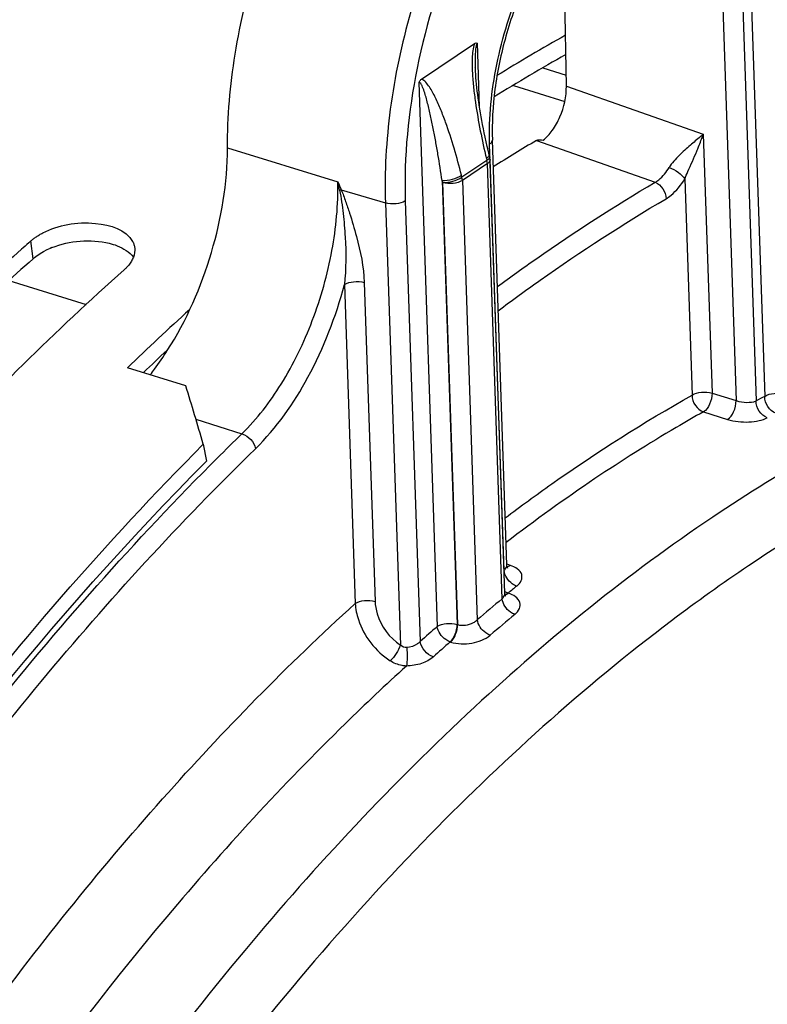
# Model space of a CAD drawing. Units: millimetres. Extents: x 0 to 594, y -37 to 420.
# Drawn here: x 304 to 311, y 91 to 100 of the extents above; entities that cross this region are included whole.
import ezdxf

# ---------------------------------------------------------------- set-up
doc = ezdxf.new("R2010")
doc.units = ezdxf.units.MM
doc.header["$LTSCALE"] = 32.67
doc.layers.get('0').update_dxf_attribs({"linetype": 'CONTINUOUS'})
doc.layers.add('AXES', color=7, linetype='CONTINUOUS')
doc.styles.get("Standard").update_dxf_attribs({"font": 'txt', "width": 0.85})
doc.dimstyles.get("Standard").update_dxf_attribs({"dimtxt": 3.5, "dimasz": 3.5, "dimexe": 0.18, "dimexo": 0.0625, "dimgap": 0.09, "dimtad": 1, "dimdec": 4, "dimdsep": 46, "dimtxsty": 'STANDARD', "dimblk": '_FILLED', "dimblk1": '_FILLED', "dimblk2": '_FILLED', "dimcen": 0.09, "dimclrt": 5, "dimadec": 0, "dimazin": 0, "dimtol": 1, "dimtp": 0.0001, "dimtm": 0.0001, "dimtfac": 1, "dimtdec": 4, "dimtofl": 0, "dimtmove": 0, "dimatfit": 3, "dimldrblk": '_FILLED', "dimfxl": 1, "dimtolj": 1, "dimarcsym": 0})

# ---------------------------------------------------------------- blocks, each defined once
blk = doc.blocks.new('_FILLED')
at = {"color": 0, "linetype": 'BYBLOCK'}
blk.add_solid([(0, 0), (-1, 0.2143), (-1, -0.2143)], dxfattribs=at)

msp = doc.modelspace()

# ---------------------------------------------------------------- linework, layer by layer
at = {"color": 7, "linetype": 'CONTINUOUS'}
for p, q in [((304.339297, 98.018294), (304.324119, 98.004666)), ((305.751212, 96.819279), (305.244125, 96.975502)), ((305.902405, 96.312036), (305.930707, 96.165083))]:
    msp.add_line(p, q, dxfattribs=at)
at = {"color": 9, "linetype": 'CONTINUOUS'}
msp.add_line((304.425379, 97.922549), (304.404746, 98.07677), dxfattribs=at)
at = {"color": 7, "linetype": 'CONTINUOUS'}
for centre, radius, start, end in [((316.375414, 86.767489), 15.008084, 119.2346996, 121.870649), ((318.947065, 81.734337), 21.87588, 131.6642954, 131.8941699), ((321.162811, 80.501918), 22.908154, 132.1713591, 134.0185871), ((109.572334, 38.068523), 204.787216, 16.52357909, 16.6716669)]:
    msp.add_arc(centre, radius, start, end, dxfattribs=at)
at = {"color": 3, "linetype": 'CONTINUOUS'}
for centre, radius, start, end in [((316.330275, 86.673483), 14.920128, 119.2119506, 121.9912526), ((304.84428, 97.377946), 0.690247, 111.7740565, 117.2345262), ((321.165803, 80.375288), 22.875903, 132.9139536, 133.6227279)]:
    msp.add_arc(centre, radius, start, end, dxfattribs=at)
at = {"color": 7, "linetype": 'CONTINUOUS'}
for points, knots in [([(289.430875, 56.315797), (285.856369, 58.37155), (283.757767, 64.68422), (283.462813, 71.549654), (283.771065, 76.004239), (284.58782, 80.561293), (286.29062, 86.569027), (289.342616, 93.395451), (293.561764, 99.137802), (297.397681, 102.368068), (300.193485, 103.905592), (302.971298, 104.609766), (304.786933, 104.464605), (305.608818, 104.242323)], [0, 0, 0, 0, 0.20614777, 0.27551912, 0.34991717, 0.42767849, 0.50689853, 0.66154942, 0.79924894, 0.85862601, 0.9110616, 0.95743492, 1, 1, 1, 1]), ([(304.50887, 98.146696), (304.646875, 98.218069), (304.918825, 98.268992), (305.231963, 98.176706), (305.289219, 98.071835)], [0, 0, 0, 0, 0.56528145, 1, 1, 1, 1]), ([(304.404746, 98.07677), (304.412283, 98.083476), (304.428215, 98.096565), (304.445008, 98.108521), (304.453752, 98.114352)], [0, 0, 0, 0, 0.48975299, 1, 1, 1, 1]), ([(304.453752, 98.114352), (304.462474, 98.120169), (304.480568, 98.131453), (304.499253, 98.141722), (304.50887, 98.146696)], [0, 0, 0, 0, 0.49194692, 1, 1, 1, 1]), ([(305.289219, 98.071835), (305.293874, 98.063309), (305.301663, 98.045629), (305.305883, 98.026758), (305.30705, 98.017346)], [0, 0, 0, 0, 0.50596912, 1, 1, 1, 1]), ([(304.324119, 98.004666), (304.136585, 97.836123), (303.373825, 97.126534), (302.658261, 96.366767), (302.141239, 95.770081)], [0, 0, 0, 0, 0.24205695, 1, 1, 1, 1]), ([(305.29563, 97.935064), (305.291027, 97.923246), (305.279196, 97.899555), (305.263864, 97.878018), (305.255237, 97.867432)], [0, 0, 0, 0, 0.48154063, 1, 1, 1, 1]), ([(305.255237, 97.867432), (305.249436, 97.860315), (305.236899, 97.846246), (305.223286, 97.833221), (305.216086, 97.826814)], [0, 0, 0, 0, 0.48787684, 1, 1, 1, 1]), ([(302.952579, 95.520125), (303.134832, 95.73046), (303.852457, 96.534437), (304.618924, 97.295432), (305.216086, 97.826814)], [0, 0, 0, 0, 0.25825344, 1, 1, 1, 1]), ([(297.945193, 83.354817), (298.903358, 85.862993), (301.12322, 90.478974), (304.204205, 94.602376), (305.902405, 96.312036)], [0, 0, 0, 0, 0.52701119, 1, 1, 1, 1])]:
    msp.add_open_spline(points, degree=3, knots=knots, dxfattribs=at)
at = {"color": 3, "linetype": 'CONTINUOUS'}
for points in [[(304.588234, 98.018947), (304.742669, 98.080843), (304.924315, 98.096815), (305.0859, 98.05717)], [(304.425379, 97.922549), (304.456273, 97.95004), (304.491655, 97.972699), (304.528399, 97.991673)]]:
    msp.add_open_spline(points, degree=3, dxfattribs=at)
for points, knots in [([(305.0859, 98.05717), (305.108844, 98.05154), (305.186401, 98.027652), (305.261543, 97.98241), (305.295768, 97.935539)], [0, 0, 0, 0, 0.28929735, 1, 1, 1, 1]), ([(304.425379, 97.922549), (304.23679, 97.754734), (303.469403, 97.047416), (302.749923, 96.288708), (302.230216, 95.692308)], [0, 0, 0, 0, 0.24191749, 1, 1, 1, 1]), ([(299.775039, 53.742582), (297.522859, 55.6033), (295.493689, 60.461108), (294.845716, 67.284025), (295.292344, 73.516158), (296.72317, 79.916187), (299.029399, 86.089798), (302.054987, 91.60462), (304.577217, 94.802461), (305.930707, 96.165083)], [0, 0, 0, 0, 0.18980998, 0.3122307, 0.44856942, 0.59267505, 0.73732103, 0.87521485, 1, 1, 1, 1])]:
    msp.add_open_spline(points, degree=3, knots=knots, dxfattribs=at)
at = {"color": 7, "linetype": 'CONTINUOUS'}
msp.add_open_spline([(305.30705, 98.017346), (305.310458, 97.989866), (305.305679, 97.960866), (305.29563, 97.935064)], degree=3, dxfattribs=at)
at = {"layer": 'AXES', "color": 9, "linetype": 'CONTINUOUS'}
for p, q in [((310.617382, 101.366544), (310.774658, 96.727315)), ((310.401947, 100.371516), (310.526757, 96.689925)), ((310.574559, 100.389916), (310.700085, 96.687152)), ((308.299581, 99.243268), (308.280901, 99.794276)), ((308.848131, 99.580904), (309.051669, 99.518199)), ((307.772598, 99.452228), (307.932749, 94.728203)), ((308.594616, 99.4267), (309.039824, 99.289541)), ((309.053368, 99.422624), (310.241455, 99.003484)), ((310.241455, 99.003484), (310.317648, 96.755986)), ((306.11231, 98.885248), (307.070477, 98.592037)), ((308.513349, 95.21565), (308.387818, 98.918411)), ((308.794157, 98.950027), (309.823334, 98.586737)), ((308.359808, 98.792908), (308.363827, 98.776343)), ((308.376889, 98.807241), (308.373509, 98.803698)), ((308.363827, 98.776343), (308.14747, 98.630751)), ((308.367765, 98.74858), (308.151408, 98.602989)), ((308.495897, 94.969104), (308.367765, 98.74858)), ((308.14747, 98.630751), (308.143362, 98.647257)), ((310.081375, 98.61541), (310.145036, 96.737586)), ((307.974688, 98.601094), (308.105361, 94.746603)), ((307.978796, 98.584589), (307.974688, 98.601094)), ((307.978796, 98.584589), (308.108946, 94.745484)), ((308.151408, 98.602989), (308.280755, 94.787486)), ((307.100278, 98.520471), (307.482925, 98.407243)), ((307.482925, 98.407243), (307.613126, 94.566667)), ((307.655537, 98.425643), (307.785307, 94.597778)), ((304.215765, 97.733056), (304.886208, 97.526508)), ((307.126865, 97.697933), (307.220793, 94.927327)), ((307.299477, 97.716333), (307.393404, 94.945727)), ((310.317648, 96.755986), (310.526757, 96.689925)), ((310.243138, 96.593015), (310.452232, 96.526945)), ((305.838285, 96.527736), (306.238067, 96.402825)), ((305.964764, 96.131831), (305.971155, 96.138266)), ((308.567951, 95.258972), (308.538666, 95.268957)), ((308.551605, 95.017223), (308.548107, 95.018417)), ((308.105361, 94.746603), (308.108946, 94.745484)), ((308.045501, 94.594134), (308.049087, 94.593014))]:
    msp.add_line(p, q, dxfattribs=at)
at = {"layer": 'AXES', "color": 7, "linetype": 'CONTINUOUS'}
for p, q in [((309.053368, 99.422624), (309.029271, 100.777704)), ((307.797261, 99.482753), (308.255315, 99.790987)), ((308.536471, 95.262534), (308.411329, 98.95389)), ((308.518942, 95.018255), (308.391276, 98.78406))]:
    msp.add_line(p, q, dxfattribs=at)
for points in [[(308.387823, 98.809297), (308.376998, 98.854233), (308.366927, 98.897451), (308.357613, 98.938852), (308.349093, 98.978064), (308.341257, 99.015395), (308.333869, 99.051837), (308.326868, 99.087638), (308.320295, 99.122523), (308.314098, 99.156716), (308.308267, 99.190232), (308.302801, 99.223035), (308.297671, 99.255277), (308.292874, 99.286952), (308.288414, 99.318047), (308.28427, 99.348696), (308.280446, 99.378914), (308.276953, 99.408664), (308.273792, 99.437996), (308.270975, 99.466915), (308.26852, 99.495378), (308.266446, 99.523364), (308.264776, 99.55084), (308.26354, 99.577758), (308.263314, 99.584065)], [(308.546486, 95.23396), (308.546068, 95.234412), (308.545365, 95.23526), (308.54441, 95.236558), (308.54327, 95.238322), (308.542004, 95.240585), (308.540697, 95.24334), (308.539452, 95.246517), (308.538334, 95.250114), (308.537416, 95.254088), (308.536781, 95.258284), (308.536471, 95.26252)], [(308.545178, 95.235013), (308.545381, 95.23486), (308.546139, 95.23426), (308.546486, 95.23396)], [(308.528282, 94.99143), (308.528241, 94.991472), (308.527902, 94.991841), (308.527256, 94.992625), (308.526366, 94.993842), (308.525299, 94.995505), (308.524112, 94.997643), (308.522885, 95.000248), (308.521719, 95.003251), (308.520672, 95.006646), (308.519816, 95.010392), (308.519226, 95.014334), (308.518942, 95.018246)]]:
    msp.add_lwpolyline(points, dxfattribs=at)
for centre, radius, start, end in [((316.406041, 86.04452), 14.983087, 120.5328142, 122.2121792), ((308.266025, 98.779781), 0.125323, 1.9566134, 13.6223603)]:
    msp.add_arc(centre, radius, start, end, dxfattribs=at)
at = {"layer": 'AXES', "color": 9, "linetype": 'CONTINUOUS'}
for centre, radius, start, end in [((314.040383, 101.452409), 7.53401, 202.3126966, 202.9022569), ((299.328842, 96.98908), 7.905846, 11.1440017, 11.6981227), ((307.161997, 98.220159), 0.306591, 101.6126612, 104.4260514), ((316.592062, 85.836493), 12.347153, 118.1091942, 118.5022408), ((323.028987, 79.19597), 24.041856, 134.2990683, 135.0187899), ((323.306542, 78.917703), 24.434882, 135.0173067, 135.1903849), ((317.897334, 83.247443), 15.389198, 123.9550176, 127.4958511), ((319.026236, 82.789465), 15.026852, 123.9512581, 127.0771138), ((308.599617, 95.162908), 0.153664, 238.1148393, 239.5737183), ((319.492644, 81.558914), 17.347654, 128.7986773, 129.1161347), ((320.12528, 80.974823), 18.195672, 129.7269088, 130.613487), ((308.509456, 95.054236), 0.050986, 283.3831348, 285.5154138), ((320.17055, 80.91781), 18.093242, 129.726907, 130.6134852), ((320.492562, 80.381148), 19.067955, 131.1998083, 131.79131), ((320.539828, 80.321922), 18.968506, 131.1998871, 131.7908738)]:
    msp.add_arc(centre, radius, start, end, dxfattribs=at)
at = {"layer": 'AXES', "color": 7, "linetype": 'CONTINUOUS'}
for points, knots in [([(306.11231, 98.885248), (306.111967, 99.157346), (306.161588, 99.718378), (306.357775, 100.548318), (306.666201, 101.34866), (307.065911, 102.064822), (307.531245, 102.649291), (308.032422, 103.06513), (308.481983, 103.25331), (308.8203, 103.273686), (308.975814, 103.243926), (309.048404, 103.219917)], [0, 0, 0, 0, 0.14104318, 0.29049727, 0.44078101, 0.58421431, 0.71407458, 0.82583942, 0.91896785, 0.9603681, 1, 1, 1, 1]), ([(309.886528, 101.358102), (309.817316, 101.377876), (309.64652, 101.376535), (309.389977, 101.254305), (309.129855, 101.02542), (308.88554, 100.700776), (308.676533, 100.303411), (308.518931, 99.861367), (308.424242, 99.406526), (308.406341, 99.10102), (308.411329, 98.95389)], [0, 0, 0, 0, 0.06985311, 0.15835386, 0.27044915, 0.40321412, 0.55048765, 0.70457228, 0.85714025, 1, 1, 1, 1]), ([(308.255314, 99.790987), (308.257488, 99.79245), (308.264826, 99.797021), (308.276016, 99.798175), (308.280901, 99.794276)], [0, 0, 0, 0, 0.2954036, 1, 1, 1, 1]), ([(307.772598, 99.452228), (307.774087, 99.455662), (307.780169, 99.467371), (307.789432, 99.477486), (307.797266, 99.482757)], [0, 0, 0, 0, 0.28391366, 1, 1, 1, 1]), ([(308.851739, 98.953694), (308.88254, 98.976873), (308.939378, 99.04018), (309.023059, 99.193771), (309.054988, 99.331542), (309.053368, 99.422624)], [0, 0, 0, 0, 0.22079542, 0.47822888, 1, 1, 1, 1]), ([(305.590303, 97.124651), (305.757594, 97.387712), (306.00824, 97.961122), (306.112696, 98.579259), (306.11231, 98.885248)], [0, 0, 0, 0, 0.50466127, 1, 1, 1, 1]), ([(308.794157, 98.950027), (308.802114, 98.954718), (308.822809, 98.954799), (308.84167, 98.954408), (308.851739, 98.953694)], [0, 0, 0, 0, 0.47782758, 1, 1, 1, 1]), ([(305.442075, 96.914352), (305.454993, 96.930842), (305.507001, 96.999067), (305.555511, 97.069942), (305.590303, 97.124651)], [0, 0, 0, 0, 0.24419132, 1, 1, 1, 1])]:
    msp.add_open_spline(points, degree=3, knots=knots, dxfattribs=at)
at = {"layer": 'AXES', "color": 9, "linetype": 'CONTINUOUS'}
for points, knots in [([(310.356833, 102.787175), (310.283134, 102.81155), (310.125495, 102.841792), (309.78336, 102.821015), (309.330355, 102.629368), (308.829098, 102.205951), (308.368279, 101.612075), (307.978052, 100.88605), (307.68417, 100.077066), (307.507236, 99.241468), (307.473716, 98.678889), (307.482925, 98.407243)], [0, 0, 0, 0, 0.04004376, 0.08174945, 0.17526063, 0.28726939, 0.41728994, 0.56075057, 0.7108372, 0.85978865, 1, 1, 1, 1]), ([(311.30684, 100.882684), (311.300978, 101.055602), (311.269376, 101.383516), (311.152355, 101.835445), (310.970684, 102.208439), (310.72672, 102.488464), (310.424722, 102.658046), (310.082277, 102.700812), (309.723683, 102.618539), (309.363282, 102.423241), (309.010752, 102.125232), (308.548865, 101.58547), (308.077283, 100.736038), (307.723436, 99.60804), (307.642468, 98.811148), (307.655537, 98.425643)], [0, 0, 0, 0, 0.06767527, 0.12835343, 0.18169457, 0.2285737, 0.2714404, 0.31409953, 0.36043631, 0.41306344, 0.4730016, 0.54001437, 0.69004296, 0.84912431, 1, 1, 1, 1]), ([(308.387818, 98.918411), (308.379991, 99.149287), (308.428421, 99.626377), (308.64062, 100.302682), (308.966793, 100.889379), (309.32031, 101.263235), (309.626391, 101.429552), (309.841181, 101.478771), (310.046265, 101.45317), (310.22712, 101.35161), (310.37328, 101.183887), (310.527231, 100.867245), (310.567922, 100.585693), (310.574559, 100.389916)], [0, 0, 0, 0, 0.15100314, 0.3102188, 0.4603741, 0.58700294, 0.63967453, 0.68605043, 0.72874558, 0.77164848, 0.8185672, 0.87195336, 1, 1, 1, 1]), ([(308.255315, 99.790987), (308.247575, 99.77158), (308.239579, 99.729338), (308.233468, 99.644104), (308.2364, 99.536472), (308.247411, 99.408738), (308.268817, 99.24118), (308.304565, 99.035528), (308.340352, 98.8731), (308.359808, 98.792908)], [0, 0, 0, 0, 0.06200937, 0.12599106, 0.25389793, 0.3807601, 0.50652768, 0.75509141, 1, 1, 1, 1]), ([(308.280901, 99.794276), (308.274007, 99.78963), (308.269625, 99.770181), (308.264071, 99.736379), (308.262111, 99.690627), (308.261827, 99.637272), (308.262716, 99.601723), (308.263314, 99.584065)], [0, 0, 0, 0, 0.11704311, 0.24566427, 0.500169, 0.75126035, 1, 1, 1, 1]), ([(308.143362, 98.647257), (308.12379, 98.725898), (308.081779, 98.880788), (308.020523, 99.070476), (307.96483, 99.216402), (307.919376, 99.31967), (307.876239, 99.400564), (307.836046, 99.455011), (307.811388, 99.477649), (307.797261, 99.482753)], [0, 0, 0, 0, 0.26545699, 0.525501, 0.65264999, 0.77675402, 0.89545292, 0.95079629, 1, 1, 1, 1]), ([(307.974688, 98.601094), (307.963632, 98.677362), (307.945902, 98.791256), (307.919581, 98.942142), (307.898478, 99.053801), (307.875581, 99.163942), (307.854622, 99.254233), (307.835535, 99.324924), (307.820743, 99.375441), (307.804025, 99.416661), (307.793122, 99.442583), (307.777638, 99.455625), (307.772598, 99.452228)], [0, 0, 0, 0, 0.26141709, 0.39095554, 0.51953782, 0.64689183, 0.77245265, 0.83417444, 0.89467063, 0.95269616, 0.97938066, 1, 1, 1, 1]), ([(310.241455, 99.003484), (310.232872, 98.996238), (310.195474, 98.964841), (310.158011, 98.933515), (310.129592, 98.9089)], [0, 0, 0, 0, 0.2300377, 1, 1, 1, 1]), ([(310.185414, 98.857597), (310.190658, 98.870134), (310.210477, 98.918313), (310.229033, 98.967034), (310.241455, 99.003484)], [0, 0, 0, 0, 0.26085341, 1, 1, 1, 1]), ([(308.387818, 98.918411), (308.391466, 98.920866), (308.402854, 98.929497), (308.411671, 98.943801), (308.411328, 98.95389)], [0, 0, 0, 0, 0.30341536, 1, 1, 1, 1]), ([(310.129592, 98.9089), (310.096499, 98.880239), (310.030387, 98.820478), (309.969053, 98.753959), (309.945232, 98.715104)], [0, 0, 0, 0, 0.48994411, 1, 1, 1, 1]), ([(308.383804, 98.825861), (308.384142, 98.82447), (308.384568, 98.81755), (308.380409, 98.811273), (308.376889, 98.807241)], [0, 0, 0, 0, 0.21096312, 1, 1, 1, 1]), ([(308.387823, 98.809297), (308.388191, 98.807781), (308.388529, 98.800025), (308.383436, 98.793248), (308.379288, 98.788902)], [0, 0, 0, 0, 0.2060804, 1, 1, 1, 1]), ([(310.081377, 98.615414), (310.089552, 98.636853), (310.123904, 98.717758), (310.160365, 98.797705), (310.185414, 98.857597)], [0, 0, 0, 0, 0.26114212, 1, 1, 1, 1]), ([(308.391275, 98.78406), (308.391382, 98.780934), (308.389196, 98.766176), (308.377264, 98.754972), (308.367765, 98.74858)], [0, 0, 0, 0, 0.21455912, 1, 1, 1, 1]), ([(309.823334, 98.586737), (309.834689, 98.593312), (309.883378, 98.627686), (309.921064, 98.675686), (309.945232, 98.715104)], [0, 0, 0, 0, 0.22105487, 1, 1, 1, 1]), ([(309.945235, 98.715109), (309.974063, 98.705344), (310.024106, 98.677359), (310.068188, 98.63838), (310.081375, 98.61541)], [0, 0, 0, 0, 0.53470892, 1, 1, 1, 1]), ([(307.974688, 98.601094), (308.004837, 98.600287), (308.063431, 98.61047), (308.119676, 98.631134), (308.143362, 98.647257)], [0, 0, 0, 0, 0.51280423, 1, 1, 1, 1]), ([(307.978796, 98.584589), (308.008945, 98.583782), (308.067539, 98.593964), (308.123784, 98.614628), (308.14747, 98.630751)], [0, 0, 0, 0, 0.51280434, 1, 1, 1, 1]), ([(309.919188, 98.444135), (309.934212, 98.452969), (309.998808, 98.499117), (310.048958, 98.562975), (310.081375, 98.61541)], [0, 0, 0, 0, 0.22040306, 1, 1, 1, 1]), ([(306.238067, 96.402825), (306.369016, 96.530374), (306.606308, 96.842466), (306.867663, 97.384181), (307.035276, 97.979735), (307.074514, 98.392083), (307.070479, 98.592037)], [0, 0, 0, 0, 0.22892486, 0.48535575, 0.74954322, 1, 1, 1, 1]), ([(308.151408, 98.602989), (308.12813, 98.587324), (308.068345, 98.572911), (308.00841, 98.575825), (307.978796, 98.584589)], [0, 0, 0, 0, 0.47602876, 1, 1, 1, 1]), ([(308.454492, 97.680528), (308.567344, 97.763632), (309.011949, 98.082878), (309.472319, 98.38035), (309.823334, 98.586737)], [0, 0, 0, 0, 0.25605373, 1, 1, 1, 1]), ([(309.823337, 98.586739), (309.850977, 98.576606), (309.898857, 98.534293), (309.919258, 98.474397), (309.919188, 98.444135)], [0, 0, 0, 0, 0.49309436, 1, 1, 1, 1]), ([(307.085619, 98.517086), (307.098855, 98.450473), (307.117307, 98.315086), (307.142011, 98.042268), (307.142138, 97.834738), (307.126865, 97.697932)], [0, 0, 0, 0, 0.24779607, 0.49775241, 1, 1, 1, 1]), ([(307.100278, 98.520471), (307.113929, 98.487491), (307.137584, 98.420337), (307.18292, 98.286332), (307.252079, 98.055524), (307.294874, 97.851752), (307.299477, 97.716333)], [0, 0, 0, 0, 0.12888608, 0.25691149, 0.51073747, 1, 1, 1, 1]), ([(308.46157, 97.47153), (308.581626, 97.561203), (309.054147, 97.904859), (309.544704, 98.223949), (309.919188, 98.444135)], [0, 0, 0, 0, 0.2564719, 1, 1, 1, 1]), ([(307.655537, 98.425643), (307.632259, 98.409979), (307.572474, 98.395566), (307.512539, 98.39848), (307.482925, 98.407243)], [0, 0, 0, 0, 0.47602938, 1, 1, 1, 1]), ([(306.355258, 96.272863), (306.538975, 96.452135), (306.855212, 96.907248), (307.053346, 97.419451), (307.126865, 97.697933)], [0, 0, 0, 0, 0.47124033, 1, 1, 1, 1]), ([(307.126865, 97.697933), (307.150143, 97.713597), (307.209928, 97.72801), (307.269863, 97.725096), (307.299477, 97.716333)], [0, 0, 0, 0, 0.47602973, 1, 1, 1, 1]), ([(317.645384, 97.208616), (317.0956, 97.39045), (315.909452, 97.602672), (314.050989, 97.426241), (312.144419, 96.779098), (310.929311, 96.085852), (310.323736, 95.678348)], [0, 0, 0, 0, 0.22463662, 0.46038202, 0.71684719, 1, 1, 1, 1]), ([(314.07355, 96.845757), (313.78606, 96.774616), (312.572204, 96.404974), (311.439439, 95.79648), (310.633928, 95.254434)], [0, 0, 0, 0, 0.23373759, 1, 1, 1, 1]), ([(308.522582, 95.671693), (308.655907, 95.772179), (309.178792, 96.15384), (309.726011, 96.502628), (310.145036, 96.737586)], [0, 0, 0, 0, 0.25789993, 1, 1, 1, 1]), ([(310.145036, 96.737586), (310.144615, 96.706557), (310.16503, 96.64516), (310.21476, 96.602316), (310.243138, 96.593015)], [0, 0, 0, 0, 0.50958955, 1, 1, 1, 1]), ([(310.145036, 96.737586), (310.168314, 96.75325), (310.228099, 96.767663), (310.288034, 96.764749), (310.317648, 96.755986)], [0, 0, 0, 0, 0.47602938, 1, 1, 1, 1]), ([(310.317648, 96.755986), (310.318193, 96.72308), (310.303418, 96.662484), (310.267654, 96.607344), (310.243138, 96.593015)], [0, 0, 0, 0, 0.5368174, 1, 1, 1, 1]), ([(310.774658, 96.727315), (310.798229, 96.743177), (310.858705, 96.757544), (310.919296, 96.754345), (310.949051, 96.745178)], [0, 0, 0, 0, 0.4771238, 1, 1, 1, 1]), ([(310.452232, 96.526945), (310.476753, 96.541269), (310.512525, 96.596414), (310.527304, 96.657015), (310.526758, 96.689925)], [0, 0, 0, 0, 0.46316132, 1, 1, 1, 1]), ([(310.526757, 96.689925), (310.556516, 96.67993), (310.614973, 96.67231), (310.675086, 96.676794), (310.700085, 96.687153)], [0, 0, 0, 0, 0.53705387, 1, 1, 1, 1]), ([(310.797353, 96.542121), (310.769011, 96.551414), (310.71934, 96.594484), (310.699441, 96.656084), (310.700088, 96.687154)], [0, 0, 0, 0, 0.48974403, 1, 1, 1, 1]), ([(310.871506, 96.582058), (310.843181, 96.591347), (310.793541, 96.634527), (310.773899, 96.696226), (310.774658, 96.727315)], [0, 0, 0, 0, 0.48941667, 1, 1, 1, 1]), ([(310.243138, 96.593015), (310.164204, 96.548754), (309.844539, 96.364973), (309.532645, 96.167744), (309.301823, 96.012418)], [0, 0, 0, 0, 0.24543814, 1, 1, 1, 1]), ([(310.452232, 96.526945), (310.511327, 96.508274), (310.605696, 96.49911), (310.72207, 96.513072), (310.77545, 96.530225), (310.797353, 96.542121)], [0, 0, 0, 0, 0.52883443, 0.78730933, 1, 1, 1, 1]), ([(306.238075, 96.402833), (306.267121, 96.393417), (306.317855, 96.356547), (306.35011, 96.302005), (306.355258, 96.272863)], [0, 0, 0, 0, 0.50782371, 1, 1, 1, 1]), ([(299.745809, 54.022858), (299.257829, 54.455639), (298.340642, 55.479705), (297.232157, 57.323376), (296.351618, 59.497524), (295.711744, 61.964107), (295.32143, 64.681625), (295.186869, 67.603465), (295.310075, 70.679256), (295.820891, 74.957986), (297.074389, 80.317339), (299.052802, 85.453628), (301.037405, 89.278971), (302.665951, 91.891905), (304.420772, 94.232391), (305.699759, 95.633245), (306.355258, 96.272863)], [0, 0, 0, 0, 0.04239153, 0.08859884, 0.13918722, 0.19431624, 0.25382404, 0.31730267, 0.38415836, 0.45365972, 0.59712841, 0.74060439, 0.81011463, 0.8769823, 0.94047559, 1, 1, 1, 1]), ([(302.220739, 52.40633), (301.599868, 52.611779), (300.378116, 53.218974), (298.795221, 54.625131), (297.465803, 56.490053), (296.409061, 58.767248), (295.639036, 61.409577), (295.168324, 64.363804), (295.005292, 67.569832), (295.152973, 70.961447), (295.608231, 74.467863), (296.361547, 78.015429), (297.397085, 81.529382), (298.693014, 84.9356), (300.221945, 88.162241), (301.951819, 91.14161), (303.845971, 93.810872), (305.244449, 95.406178), (305.964764, 96.131831)], [0, 0, 0, 0, 0.03998879, 0.08220205, 0.12823667, 0.17905109, 0.23500955, 0.29600309, 0.36156693, 0.43097425, 0.50330942, 0.5775275, 0.65250587, 0.72709155, 0.80014715, 0.87059755, 0.9374798, 1, 1, 1, 1]), ([(310.323736, 95.678348), (309.592517, 95.186295), (308.148531, 94.014937), (306.166039, 91.891348), (304.306481, 89.367074), (302.616732, 86.505711), (301.138913, 83.378965), (299.910577, 80.06601), (298.962926, 76.650936), (298.320016, 73.220503), (297.998084, 69.861668), (298.005205, 66.659093), (298.341489, 63.692622), (298.999597, 61.034958), (299.967546, 58.749909), (301.228656, 56.89385), (302.534511, 55.73169), (303.677799, 55.098403), (304.274835, 54.877169), (304.577369, 54.790734)], [0, 0, 0, 0, 0.05622053, 0.11803831, 0.18487584, 0.25581216, 0.32968792, 0.40519018, 0.48092609, 0.5554916, 0.62753948, 0.6958508, 0.75941517, 0.81752793, 0.86991558, 0.91689905, 0.95957359, 0.9799297, 1, 1, 1, 1]), ([(308.62285, 95.078851), (308.608884, 95.083401), (308.555765, 95.112158), (308.517541, 95.170489), (308.513347, 95.215648)], [0, 0, 0, 0, 0.24463686, 1, 1, 1, 1]), ([(308.513349, 95.215651), (308.517032, 95.219098), (308.529075, 95.231923), (308.536887, 95.249873), (308.536471, 95.26252)], [0, 0, 0, 0, 0.2850078, 1, 1, 1, 1]), ([(308.62285, 95.078851), (308.639185, 95.091982), (308.667132, 95.120859), (308.673979, 95.208568), (308.607898, 95.245351), (308.567951, 95.258972)], [0, 0, 0, 0, 0.26120049, 0.47401505, 1, 1, 1, 1]), ([(307.220793, 94.927327), (307.244071, 94.942991), (307.303855, 94.957404), (307.36379, 94.95449), (307.393404, 94.945727)], [0, 0, 0, 0, 0.47602973, 1, 1, 1, 1]), ([(307.393404, 94.945727), (307.394626, 94.909737), (307.420923, 94.762135), (307.518598, 94.628597), (307.613126, 94.566667)], [0, 0, 0, 0, 0.2416537, 1, 1, 1, 1]), ([(308.606633, 94.833314), (308.592649, 94.837866), (308.539544, 94.866447), (308.500648, 94.924065), (308.495895, 94.969102)], [0, 0, 0, 0, 0.2451208, 1, 1, 1, 1]), ([(308.495897, 94.969105), (308.499583, 94.972755), (308.511701, 94.986425), (308.519376, 95.005079), (308.518942, 95.018246)], [0, 0, 0, 0, 0.28250986, 1, 1, 1, 1]), ([(308.551605, 95.017223), (308.549196, 95.015336), (308.540199, 95.008918), (308.529749, 95.004204), (308.521852, 95.002843)], [0, 0, 0, 0, 0.27640292, 1, 1, 1, 1]), ([(308.606633, 94.833314), (308.623024, 94.846932), (308.650842, 94.876838), (308.657847, 94.965399), (308.591798, 95.003505), (308.551605, 95.017223)], [0, 0, 0, 0, 0.26225694, 0.47734333, 1, 1, 1, 1]), ([(299.879754, 56.933172), (299.052887, 57.90318), (298.073331, 59.704301), (297.241438, 62.368515), (296.801229, 64.69282), (296.581928, 67.210554), (296.587698, 70.844262), (297.172667, 75.58158), (298.679674, 81.206337), (300.562583, 85.694561), (302.403654, 88.997996), (303.892847, 91.232151), (305.48242, 93.216666), (306.633277, 94.393734), (307.220793, 94.927327)], [0, 0, 0, 0, 0.09230352, 0.1450299, 0.20208618, 0.26317537, 0.32780643, 0.46494255, 0.60741724, 0.74832264, 0.81610825, 0.88105899, 0.94252546, 1, 1, 1, 1]), ([(307.220793, 94.927327), (307.223595, 94.880074), (307.26399, 94.685228), (307.396972, 94.512113), (307.523256, 94.430557)], [0, 0, 0, 0, 0.2394756, 1, 1, 1, 1]), ([(309.966707, 94.778261), (309.196886, 94.197376), (307.688642, 92.831784), (305.64968, 90.3981), (303.775, 87.544261), (302.119271, 84.353078), (300.73022, 80.916788), (299.648514, 77.335637), (298.905713, 73.714182), (298.52338, 70.158001), (298.512595, 66.770079), (298.873801, 63.647399), (299.599018, 60.877024), (300.6717, 58.535805), (301.874262, 56.95898), (302.980727, 56.016179), (303.855232, 55.475145), (304.787283, 55.088725), (305.768858, 54.860638), (306.790879, 54.792621), (307.479065, 54.852611), (307.824588, 54.906889)], [0, 0, 0, 0, 0.0599252, 0.12582435, 0.1968199, 0.27166404, 0.34886673, 0.42680167, 0.50380183, 0.5782523, 0.64868662, 0.7138947, 0.77305451, 0.82590509, 0.87297356, 0.89483779, 0.91593119, 0.93660795, 0.95725624, 0.97826667, 1, 1, 1, 1]), ([(308.108946, 94.745484), (308.152785, 94.73108), (308.221557, 94.741551), (308.270857, 94.777149), (308.280755, 94.787486)], [0, 0, 0, 0, 0.76328351, 1, 1, 1, 1]), ([(308.392701, 94.652718), (308.378701, 94.657273), (308.325609, 94.685677), (308.286064, 94.742583), (308.280759, 94.78749)], [0, 0, 0, 0, 0.2456034, 1, 1, 1, 1]), ([(307.932749, 94.728203), (307.956027, 94.743868), (308.015812, 94.758281), (308.075747, 94.755366), (308.105361, 94.746603)], [0, 0, 0, 0, 0.47602938, 1, 1, 1, 1]), ([(308.045501, 94.594134), (308.031491, 94.598689), (307.978409, 94.626973), (307.93843, 94.68339), (307.932749, 94.728203)], [0, 0, 0, 0, 0.24592812, 1, 1, 1, 1]), ([(308.045501, 94.594134), (308.065575, 94.611837), (308.094053, 94.662327), (308.105728, 94.717746), (308.105361, 94.746603)], [0, 0, 0, 0, 0.48116937, 1, 1, 1, 1]), ([(308.049087, 94.593014), (308.068962, 94.61094), (308.097653, 94.661085), (308.109517, 94.716629), (308.108947, 94.745483)], [0, 0, 0, 0, 0.48116916, 1, 1, 1, 1]), ([(307.785307, 94.597778), (307.778619, 94.590304), (307.745766, 94.561666), (307.701823, 94.546694), (307.668577, 94.544484)], [0, 0, 0, 0, 0.23135913, 1, 1, 1, 1]), ([(307.899069, 94.464603), (307.869893, 94.473313), (307.819398, 94.512173), (307.789331, 94.568131), (307.785307, 94.597778)], [0, 0, 0, 0, 0.50438193, 1, 1, 1, 1]), ([(308.049087, 94.593014), (308.107828, 94.574669), (308.23098, 94.572703), (308.348875, 94.61513), (308.392701, 94.652718)], [0, 0, 0, 0, 0.51593236, 1, 1, 1, 1]), ([(307.613126, 94.566667), (307.604943, 94.540421), (307.578845, 94.491478), (307.54411, 94.448179), (307.523254, 94.430558)], [0, 0, 0, 0, 0.50172439, 1, 1, 1, 1]), ([(307.668577, 94.544484), (307.671364, 94.515671), (307.672705, 94.462391), (307.669995, 94.408845), (307.66524, 94.384985)], [0, 0, 0, 0, 0.54333906, 1, 1, 1, 1]), ([(307.665232, 94.384984), (307.652529, 94.385636), (307.602757, 94.391243), (307.554599, 94.410319), (307.523256, 94.430557)], [0, 0, 0, 0, 0.25425229, 1, 1, 1, 1]), ([(307.898955, 94.464502), (307.869839, 94.438414), (307.793043, 94.399615), (307.709605, 94.38563), (307.66523, 94.384982)], [0, 0, 0, 0, 0.46833962, 1, 1, 1, 1]), ([(307.66523, 94.384982), (307.485844, 94.221778), (306.755524, 93.531985), (306.074841, 92.790294), (305.585, 92.206705)], [0, 0, 0, 0, 0.24144742, 1, 1, 1, 1]), ([(305.585, 92.206705), (304.492188, 90.904746), (302.480864, 87.971658), (300.9339, 84.777045), (300.244787, 83.073963)], [0, 0, 0, 0, 0.48057523, 1, 1, 1, 1])]:
    msp.add_open_spline(points, degree=3, knots=knots, dxfattribs=at)
for points in [[(308.373509, 98.803698), (308.36933, 98.799657), (308.364648, 98.796128), (308.359808, 98.792908)], [(308.379288, 98.788902), (308.374703, 98.784099), (308.369356, 98.78002), (308.363827, 98.776343)], [(308.367765, 98.74858), (308.367448, 98.757921), (308.366058, 98.767266), (308.363827, 98.776343)], [(308.151408, 98.602989), (308.151091, 98.61233), (308.149701, 98.621675), (308.14747, 98.630751)], [(308.557727, 95.25227), (308.552142, 95.249177), (308.546049, 95.246746), (308.539764, 95.245621)], [(308.567951, 95.258972), (308.564704, 95.25651), (308.561292, 95.254244), (308.557727, 95.25227)], [(308.548107, 95.018417), (308.538943, 95.021402), (308.530107, 95.025526), (308.521797, 95.030406)], [(308.548107, 95.018417), (308.540732, 95.012517), (308.532195, 95.007633), (308.523094, 95.005108)], [(307.668577, 94.544484), (307.648713, 94.543163), (307.627167, 94.552556), (307.613125, 94.566668)]]:
    msp.add_open_spline(points, degree=3, dxfattribs=at)

# ---------------------------------------------------------------- leaders
at = {"color": 2, "linetype": 'CONTINUOUS'}
msp.add_leader([(328.110947, 87.113704), (312.023612, 122.229256), (306.023612, 122.229256)], dimstyle='STANDARD', override={"dimtad": 0}, dxfattribs=at)

doc.saveas('drawing.dxf')
